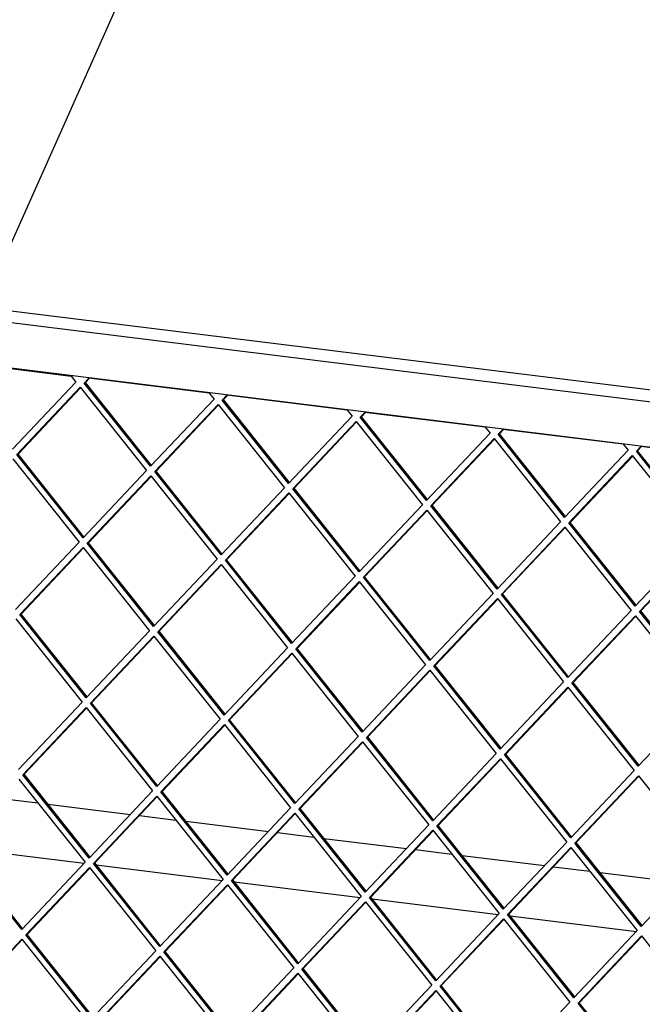
# Model space of a CAD drawing. Units: millimetres. Extents: x 0 to 287, y 17 to 217.
# Drawn here: x 189 to 198, y 55 to 69 of the extents above; entities that cross this region are included whole.
import ezdxf

# ---------------------------------------------------------------- set-up
doc = ezdxf.new("R2010")
doc.units = ezdxf.units.MM

# ---------------------------------------------------------------- blocks, each defined once
blk = doc.blocks.new('toestel_1050-50_3S__84', base_point=(5400.12, 791.81))
at = {"color": 7, "linetype": 'Continuous'}
for p, q in [((5651.66, 1952.57), (5776.15, 2231.63)), ((5659.79, 1741.03), (5675.52, 1739.08)), ((5679.86, 1738.55), (5715.37, 1734.16)), ((5719.26, 1733.67), (5734.98, 1731.73)), ((5739.32, 1731.19), (5774.84, 1726.8)), ((5778.72, 1726.32), (5794.45, 1724.38)), ((5798.79, 1723.84), (5834.3, 1719.45)), ((5641.16, 1719.82), (5695.5, 1713.1)), ((5838.19, 1718.97), (5853.92, 1717.02)), ((5858.26, 1716.48), (5893.77, 1712.09)), ((5700.63, 1712.47), (5754.97, 1705.75)), ((5897.66, 1711.61), (5913.38, 1709.67)), ((5917.72, 1709.13), (5953.24, 1704.74)), ((5760.09, 1705.12), (5814.43, 1698.4)), ((5819.56, 1697.76), (5873.9, 1691.04)), ((5879.03, 1690.41), (5933.37, 1683.69))]:
    blk.add_line(p, q, dxfattribs=at)
blk = doc.blocks.new('L-profiel_vonkenscherm_800-50-3S__86', base_point=(5345.38, 1360.39))
at = {"color": 7, "linetype": 'Continuous'}
for p, q in [((5387.1, 1985.29), (6228.09, 1881.29)), ((6234.1, 1875.3), (5359.47, 1983.47)), ((6234.47, 1855.79), (5359.84, 1963.96))]:
    blk.add_line(p, q, dxfattribs=at)
blk = doc.blocks.new('gaas_800-50_3s__87', base_point=(5364, 1385.37))
at = {"color": 7, "linetype": 'Continuous'}
for p, q in [((5638, 1929.38), (5689.88, 1922.96)), ((5689.88, 1922.96), (5691.93, 1920.38)), ((5695.5, 1919.94), (5697.46, 1922.02)), ((5696.04, 1920.14), (5697.78, 1921.98)), ((5749.35, 1915.6), (5697.46, 1922.02)), ((5691.93, 1920.38), (5664.6, 1891.43)), ((5666.43, 1889.14), (5693.76, 1918.1)), ((5666.97, 1889.34), (5693.92, 1917.89)), ((5693.76, 1918.1), (5722.33, 1882.23)), ((5696.04, 1920.14), (5695.5, 1919.94)), ((5724.07, 1884.08), (5695.5, 1919.94)), ((5724.45, 1884.48), (5696.04, 1920.14)), ((5751.4, 1913.03), (5724.07, 1884.08)), ((5749.35, 1915.6), (5751.4, 1913.03)), ((5754.97, 1912.59), (5756.93, 1914.67)), ((5755.51, 1912.78), (5754.97, 1912.59)), ((5783.54, 1876.72), (5754.97, 1912.59)), ((5755.51, 1912.78), (5757.25, 1914.63)), ((5783.91, 1877.12), (5755.51, 1912.78)), ((5808.82, 1908.25), (5756.93, 1914.67)), ((5725.89, 1881.79), (5753.22, 1910.74)), ((5726.43, 1881.98), (5753.39, 1910.54)), ((5753.22, 1910.74), (5781.79, 1874.87)), ((5810.87, 1905.68), (5783.54, 1876.72)), ((5808.82, 1908.25), (5810.87, 1905.68)), ((5814.44, 1905.23), (5816.4, 1907.31)), ((5814.98, 1905.43), (5814.44, 1905.23)), ((5843, 1869.37), (5814.44, 1905.23)), ((5814.98, 1905.43), (5816.72, 1907.27)), ((5843.38, 1869.77), (5814.98, 1905.43)), ((5868.28, 1900.9), (5816.4, 1907.31)), ((5785.36, 1874.43), (5812.69, 1903.39)), ((5785.9, 1874.63), (5812.85, 1903.18)), ((5812.69, 1903.39), (5841.26, 1867.52)), ((5868.28, 1900.9), (5870.34, 1898.32)), ((5873.9, 1897.88), (5875.86, 1899.96)), ((5874.44, 1898.08), (5876.18, 1899.92)), ((5927.75, 1893.54), (5875.86, 1899.96)), ((5870.34, 1898.32), (5843, 1869.37)), ((5844.83, 1867.08), (5872.16, 1896.03)), ((5845.37, 1867.27), (5872.32, 1895.83)), ((5872.16, 1896.03), (5900.73, 1860.17)), ((5874.44, 1898.08), (5873.9, 1897.88)), ((5902.47, 1862.01), (5873.9, 1897.88)), ((5902.85, 1862.41), (5874.44, 1898.08)), ((5927.75, 1893.54), (5929.8, 1890.97)), ((5933.37, 1890.53), (5935.33, 1892.6)), ((5933.91, 1890.72), (5935.65, 1892.56)), ((5987.22, 1886.19), (5935.33, 1892.6)), ((5664.68, 1887.29), (5693.25, 1851.43)), ((5694.99, 1853.28), (5666.43, 1889.14)), ((5695.37, 1853.68), (5666.97, 1889.34)), ((5929.8, 1890.97), (5902.47, 1862.01)), ((5904.29, 1859.72), (5931.63, 1888.68)), ((5904.84, 1859.92), (5931.79, 1888.47)), ((5931.63, 1888.68), (5960.19, 1852.81)), ((5933.91, 1890.72), (5933.37, 1890.53)), ((5961.94, 1854.66), (5933.37, 1890.53)), ((5962.32, 1855.06), (5933.91, 1890.72)), ((5722.33, 1882.23), (5694.99, 1853.28)), ((5696.82, 1850.99), (5724.15, 1879.94)), ((5697.36, 1851.18), (5724.31, 1879.73)), ((5724.15, 1879.94), (5752.72, 1844.07)), ((5726.43, 1881.98), (5725.89, 1881.79)), ((5754.46, 1845.92), (5725.89, 1881.79)), ((5754.84, 1846.32), (5726.43, 1881.98)), ((5781.79, 1874.87), (5754.46, 1845.92)), ((5785.9, 1874.63), (5785.36, 1874.43)), ((5813.93, 1838.57), (5785.36, 1874.43)), ((5814.31, 1838.97), (5785.9, 1874.63)), ((5756.29, 1843.63), (5783.62, 1872.58)), ((5756.83, 1843.83), (5783.78, 1872.38)), ((5783.62, 1872.58), (5812.18, 1836.72)), ((5841.26, 1867.52), (5813.93, 1838.57)), ((5845.37, 1867.27), (5844.83, 1867.08)), ((5873.4, 1831.21), (5844.83, 1867.08)), ((5873.77, 1831.61), (5845.37, 1867.27)), ((5815.75, 1836.28), (5843.08, 1865.23)), ((5816.29, 1836.47), (5843.25, 1865.03)), ((5843.08, 1865.23), (5871.65, 1829.36)), ((5900.73, 1860.17), (5873.4, 1831.21)), ((5875.22, 1828.92), (5902.55, 1857.88)), ((5875.76, 1829.12), (5902.71, 1857.67)), ((5902.55, 1857.88), (5931.12, 1822.01)), ((5904.84, 1859.92), (5904.29, 1859.72)), ((5932.86, 1823.86), (5904.29, 1859.72)), ((5933.24, 1824.26), (5904.84, 1859.92)), ((5693.25, 1851.43), (5665.92, 1822.47)), ((5667.74, 1820.18), (5695.07, 1849.14)), ((5695.07, 1849.14), (5723.64, 1813.27)), ((5697.36, 1851.18), (5696.82, 1850.99)), ((5725.39, 1815.12), (5696.82, 1850.99)), ((5725.76, 1815.52), (5697.36, 1851.18)), ((5960.19, 1852.81), (5932.86, 1823.86)), ((5934.69, 1821.57), (5962.02, 1850.52)), ((5935.23, 1821.76), (5962.18, 1850.32)), ((5668.28, 1820.38), (5695.24, 1848.93)), ((5752.72, 1844.07), (5725.39, 1815.12)), ((5727.21, 1812.83), (5754.54, 1841.78)), ((5727.75, 1813.03), (5754.7, 1841.58)), ((5754.54, 1841.78), (5783.11, 1805.92)), ((5756.83, 1843.83), (5756.29, 1843.63)), ((5784.85, 1807.76), (5756.29, 1843.63)), ((5785.23, 1808.16), (5756.83, 1843.83)), ((5812.18, 1836.72), (5784.85, 1807.76)), ((5816.29, 1836.47), (5815.75, 1836.28)), ((5844.32, 1800.41), (5815.75, 1836.28)), ((5844.7, 1800.81), (5816.29, 1836.47)), ((5786.68, 1805.48), (5814.01, 1834.43)), ((5787.22, 1805.67), (5814.17, 1834.22)), ((5814.01, 1834.43), (5842.58, 1798.56)), ((5871.65, 1829.36), (5844.32, 1800.41)), ((5875.76, 1829.12), (5875.22, 1828.92)), ((5903.79, 1793.06), (5875.22, 1828.92)), ((5904.17, 1793.46), (5875.76, 1829.12)), ((5846.14, 1798.12), (5873.48, 1827.07)), ((5846.68, 1798.32), (5873.64, 1826.87)), ((5873.48, 1827.07), (5902.04, 1791.21)), ((5668.28, 1820.38), (5667.74, 1820.18)), ((5696.31, 1784.32), (5667.74, 1820.18)), ((5696.69, 1784.72), (5668.28, 1820.38)), ((5931.12, 1822.01), (5903.79, 1793.06)), ((5905.61, 1790.77), (5932.94, 1819.72)), ((5906.15, 1790.96), (5933.11, 1819.52)), ((5932.94, 1819.72), (5961.51, 1783.85)), ((5935.23, 1821.76), (5934.69, 1821.57)), ((5963.25, 1785.7), (5934.69, 1821.57)), ((5963.63, 1786.1), (5935.23, 1821.76)), ((5666, 1818.34), (5694.57, 1782.47)), ((5723.64, 1813.27), (5696.31, 1784.32)), ((5698.13, 1782.03), (5725.47, 1810.98)), ((5725.47, 1810.98), (5754.03, 1775.12)), ((5727.75, 1813.03), (5727.21, 1812.83)), ((5755.78, 1776.96), (5727.21, 1812.83)), ((5756.16, 1777.36), (5727.75, 1813.03)), ((5698.68, 1782.22), (5725.63, 1810.78)), ((5783.11, 1805.92), (5755.78, 1776.96)), ((5757.6, 1774.67), (5784.93, 1803.63)), ((5758.14, 1774.87), (5785.1, 1803.42)), ((5784.93, 1803.63), (5813.5, 1767.76)), ((5787.22, 1805.67), (5786.68, 1805.48)), ((5815.25, 1769.61), (5786.68, 1805.48)), ((5815.62, 1770.01), (5787.22, 1805.67)), ((5842.58, 1798.56), (5815.25, 1769.61)), ((5846.68, 1798.32), (5846.14, 1798.12)), ((5874.71, 1762.25), (5846.14, 1798.12)), ((5875.09, 1762.65), (5846.68, 1798.32)), ((5817.07, 1767.32), (5844.4, 1796.27)), ((5817.61, 1767.51), (5844.56, 1796.07)), ((5844.4, 1796.27), (5872.97, 1760.41)), ((5902.04, 1791.21), (5874.71, 1762.25)), ((5906.15, 1790.96), (5905.61, 1790.77)), ((5934.18, 1754.9), (5905.61, 1790.77)), ((5934.56, 1755.3), (5906.15, 1790.96)), ((5876.54, 1759.97), (5903.87, 1788.92)), ((5877.08, 1760.16), (5904.03, 1788.71)), ((5903.87, 1788.92), (5932.44, 1753.05)), ((5694.57, 1782.47), (5667.24, 1753.52)), ((5698.68, 1782.22), (5698.13, 1782.03)), ((5726.7, 1746.16), (5698.13, 1782.03)), ((5727.08, 1746.56), (5698.68, 1782.22)), ((5961.51, 1783.85), (5934.18, 1754.9)), ((5669.06, 1751.23), (5696.39, 1780.18)), ((5669.6, 1751.42), (5696.55, 1779.98)), ((5696.39, 1780.18), (5724.96, 1744.31)), ((5754.03, 1775.12), (5726.7, 1746.16)), ((5728.53, 1743.87), (5755.86, 1772.83)), ((5755.86, 1772.83), (5784.43, 1736.96)), ((5758.14, 1774.87), (5757.6, 1774.67)), ((5786.17, 1738.81), (5757.6, 1774.67)), ((5786.55, 1739.21), (5758.14, 1774.87)), ((5729.07, 1744.07), (5756.02, 1772.62)), ((5813.5, 1767.76), (5786.17, 1738.81)), ((5787.99, 1736.52), (5815.32, 1765.47)), ((5788.53, 1736.71), (5815.49, 1765.27)), ((5815.32, 1765.47), (5843.89, 1729.6)), ((5817.61, 1767.51), (5817.07, 1767.32)), ((5845.64, 1731.45), (5817.07, 1767.32)), ((5846.01, 1731.85), (5817.61, 1767.51)), ((5872.97, 1760.41), (5845.64, 1731.45)), ((5877.08, 1760.16), (5876.54, 1759.97)), ((5905.1, 1724.1), (5876.54, 1759.97)), ((5905.48, 1724.5), (5877.08, 1760.16)), ((5847.46, 1729.16), (5874.79, 1758.12)), ((5848, 1729.36), (5874.95, 1757.91)), ((5874.79, 1758.12), (5903.36, 1722.25)), ((5932.44, 1753.05), (5905.1, 1724.1)), ((5667.32, 1749.38), (5695.88, 1713.51)), ((5669.6, 1751.42), (5669.06, 1751.23)), ((5697.63, 1715.36), (5669.06, 1751.23)), ((5698.01, 1715.76), (5669.6, 1751.42)), ((5906.93, 1721.81), (5934.26, 1750.76)), ((5907.47, 1722), (5934.42, 1750.56)), ((5934.26, 1750.76), (5962.83, 1714.9)), ((5724.96, 1744.31), (5697.63, 1715.36)), ((5729.07, 1744.07), (5728.53, 1743.87)), ((5757.09, 1708.01), (5728.53, 1743.87)), ((5757.47, 1708.41), (5729.07, 1744.07)), ((5699.45, 1713.07), (5726.78, 1742.02)), ((5699.99, 1713.27), (5726.95, 1741.82)), ((5726.78, 1742.02), (5755.35, 1706.16)), ((5784.43, 1736.96), (5757.09, 1708.01)), ((5758.92, 1705.72), (5786.25, 1734.67)), ((5759.46, 1705.91), (5786.41, 1734.47)), ((5786.25, 1734.67), (5814.82, 1698.8)), ((5788.53, 1736.71), (5787.99, 1736.52)), ((5816.56, 1700.65), (5787.99, 1736.52)), ((5816.94, 1701.05), (5788.53, 1736.71)), ((5843.89, 1729.6), (5816.56, 1700.65)), ((5818.39, 1698.36), (5845.72, 1727.32)), ((5818.93, 1698.56), (5845.88, 1727.11)), ((5845.72, 1727.32), (5874.28, 1691.45)), ((5848, 1729.36), (5847.46, 1729.16)), ((5876.03, 1693.3), (5847.46, 1729.16)), ((5876.41, 1693.7), (5848, 1729.36)), ((5903.36, 1722.25), (5876.03, 1693.3)), ((5907.47, 1722), (5906.93, 1721.81)), ((5935.5, 1685.94), (5906.93, 1721.81)), ((5935.87, 1686.34), (5907.47, 1722)), ((5668.55, 1684.56), (5639.98, 1720.43)), ((5668.93, 1684.96), (5640.53, 1720.62)), ((5877.85, 1691.01), (5905.18, 1719.96)), ((5878.39, 1691.2), (5905.35, 1719.76)), ((5905.18, 1719.96), (5933.75, 1684.09)), ((5695.88, 1713.51), (5668.55, 1684.56)), ((5699.99, 1713.27), (5699.45, 1713.07)), ((5728.4, 1677.6), (5699.99, 1713.27)), ((5962.83, 1714.9), (5935.5, 1685.94)), ((5670.38, 1682.27), (5697.71, 1711.22)), ((5670.92, 1682.46), (5697.87, 1711.02)), ((5697.71, 1711.22), (5726.28, 1675.36)), ((5728.02, 1677.2), (5699.45, 1713.07)), ((5755.35, 1706.16), (5728.02, 1677.2)), ((5759.46, 1705.91), (5758.92, 1705.72)), ((5787.49, 1669.85), (5758.92, 1705.72)), ((5787.86, 1670.25), (5759.46, 1705.91)), ((5729.84, 1674.91), (5757.17, 1703.87)), ((5730.38, 1675.11), (5757.34, 1703.66)), ((5757.17, 1703.87), (5785.74, 1668)), ((5814.82, 1698.8), (5787.49, 1669.85)), ((5789.31, 1667.56), (5816.64, 1696.51)), ((5789.85, 1667.76), (5816.8, 1696.31)), ((5816.64, 1696.51), (5845.21, 1660.65)), ((5818.93, 1698.56), (5818.39, 1698.36)), ((5846.95, 1662.5), (5818.39, 1698.36)), ((5847.33, 1662.9), (5818.93, 1698.56)), ((5874.28, 1691.45), (5846.95, 1662.5)), ((5848.78, 1660.21), (5876.11, 1689.16)), ((5849.32, 1660.4), (5876.27, 1688.95)), ((5876.11, 1689.16), (5904.68, 1653.29)), ((5878.39, 1691.2), (5877.85, 1691.01)), ((5906.42, 1655.14), (5877.85, 1691.01)), ((5906.8, 1655.54), (5878.39, 1691.2)), ((5933.75, 1684.09), (5906.42, 1655.14)), ((5641.3, 1651.47), (5668.63, 1680.42)), ((5641.84, 1651.66), (5668.79, 1680.22)), ((5668.63, 1680.42), (5697.2, 1644.55)), ((5670.92, 1682.46), (5670.38, 1682.27)), ((5698.94, 1646.4), (5670.38, 1682.27)), ((5699.32, 1646.8), (5670.92, 1682.46)), ((5908.24, 1652.85), (5935.58, 1681.81)), ((5908.79, 1653.05), (5935.74, 1681.6)), ((5935.58, 1681.81), (5964.14, 1645.94)), ((5726.28, 1675.36), (5698.94, 1646.4)), ((5730.38, 1675.11), (5729.84, 1674.91)), ((5758.79, 1639.45), (5730.38, 1675.11)), ((5700.77, 1644.11), (5728.1, 1673.07)), ((5701.31, 1644.31), (5728.26, 1672.86)), ((5728.1, 1673.07), (5756.67, 1637.2)), ((5758.41, 1639.05), (5729.84, 1674.91)), ((5785.74, 1668), (5758.41, 1639.05)), ((5789.85, 1667.76), (5789.31, 1667.56)), ((5817.88, 1631.69), (5789.31, 1667.56)), ((5818.26, 1632.09), (5789.85, 1667.76)), ((5760.23, 1636.76), (5787.57, 1665.71)), ((5760.78, 1636.95), (5787.73, 1665.51)), ((5787.57, 1665.71), (5816.13, 1629.85)), ((5845.21, 1660.65), (5817.88, 1631.69)), ((5819.7, 1629.4), (5847.03, 1658.36)), ((5820.24, 1629.6), (5847.2, 1658.15)), ((5847.03, 1658.36), (5875.6, 1622.49)), ((5849.32, 1660.4), (5848.78, 1660.21)), ((5877.35, 1624.34), (5848.78, 1660.21)), ((5877.72, 1624.74), (5849.32, 1660.4)), ((5904.68, 1653.29), (5877.35, 1624.34)), ((5908.79, 1653.05), (5908.24, 1652.85)), ((5936.81, 1616.99), (5908.24, 1652.85)), ((5937.19, 1617.39), (5908.79, 1653.05))]:
    blk.add_line(p, q, dxfattribs=at)
blk = doc.blocks.new('Vonkenscherm_1050-50_3S_standaard__88', base_point=(5342.95, 1116.22))
for name, p in [('L-profiel_vonkenscherm_800-50-3S__86', (5345.38, 1360.39)), ('gaas_800-50_3s__87', (5364, 1385.37))]:
    blk.add_blockref(name, p)
blk = doc.blocks.new('UNV_MF_1050-50_W_3S_std_PALETTECAD__122', base_point=(5342.95, 654.34))
for name, p in [('Vonkenscherm_1050-50_3S_standaard__88', (5342.95, 1116.22)), ('toestel_1050-50_3S__84', (5400.12, 791.81))]:
    blk.add_blockref(name, p)
blk = doc.blocks.new('Gen3', base_point=(5943.06, 1611.05))
blk.add_blockref('UNV_MF_1050-50_W_3S_std_PALETTECAD__122', (5342.95, 654.34))

msp = doc.modelspace()

# ---------------------------------------------------------------- block references
at = {"xscale": 0.033333, "yscale": 0.033333, "zscale": 0.033333}
msp.add_blockref('Gen3', (198.1, 53.701), dxfattribs=at)

doc.saveas('drawing.dxf')
